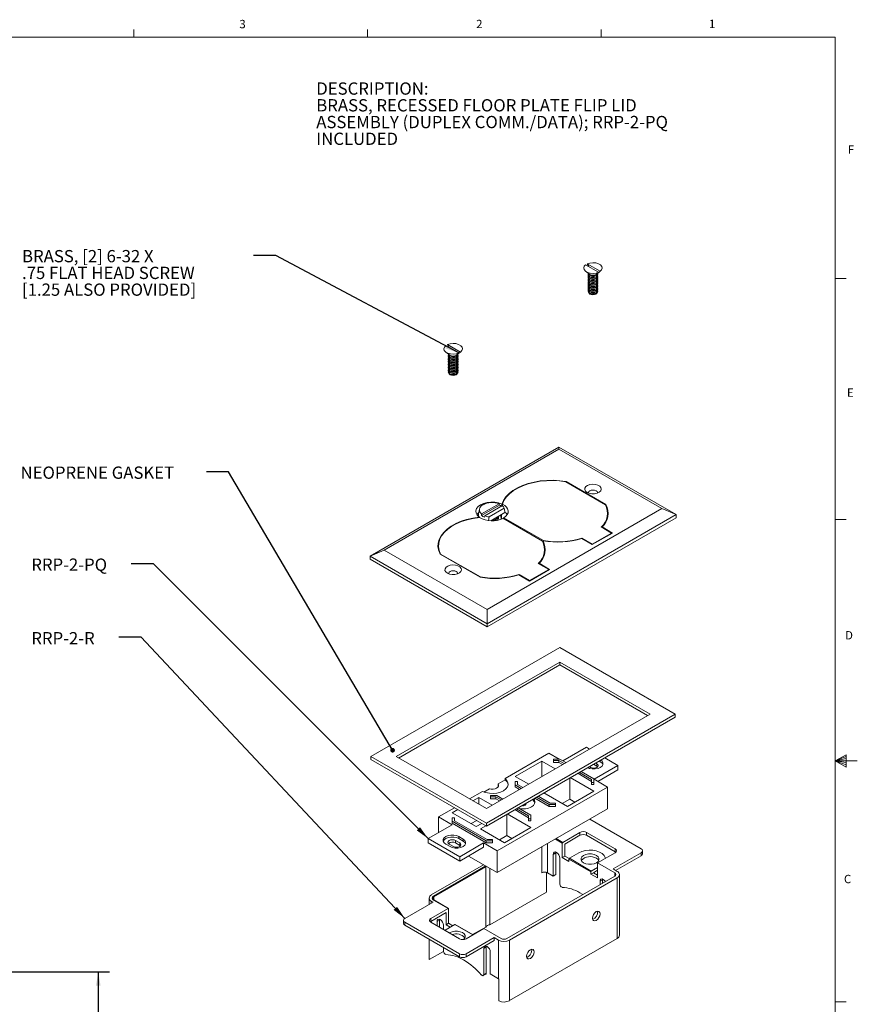
# Model space of a CAD drawing. Units: inches. Extents: x 0.3 to 21.8, y 0.2 to 16.9.
# Drawn here: x 12.4 to 21.8, y 5.8 to 16.9 of the extents above; entities that cross this region are included whole.
import ezdxf

# ---------------------------------------------------------------- set-up
doc = ezdxf.new("R2010")
doc.units = ezdxf.units.IN
doc.header["$MEASUREMENT"] = 0
doc.layers.add('BORTEXT', color=5, linetype='Continuous')
doc.layers.add('DIMENSIONS', color=5, linetype='Continuous')
doc.styles.add('SLDTEXTSTYLE0', font='TXT', dxfattribs={"width": 0.75})
doc.styles.add('SLDTEXTSTYLE2', font='TXT', dxfattribs={"width": 0.96})
doc.dimstyles.new('SLDDIMSTYLE2', dxfattribs={"dimtxt": 0.12, "dimasz": 0.156, "dimexe": 0, "dimexo": 0.0625, "dimgap": 0.03, "dimtad": 0, "dimtih": 1, "dimtoh": 1, "dimzin": 4, "dimdsep": 46, "dimtxsty": 'Standard', "dimsah": 1, "dimcen": 0.09, "dimadec": 0, "dimazin": 0, "dimtfac": 1, "dimtofl": 0, "dimtmove": 0, "dimatfit": 3, "dimfxl": 0, "dimtolj": 1, "dimtzin": 12, "dimarcsym": 0})
doc.dimstyles.new('SLDDIMSTYLE3', dxfattribs={"dimtxt": 0.052, "dimasz": 0.052, "dimexe": 0, "dimexo": 0.0625, "dimgap": 0.013, "dimtad": 0, "dimtih": 1, "dimtoh": 1, "dimdec": 0, "dimzin": 0, "dimdsep": 46, "dimtxsty": 'Standard', "dimblk1": 'DOT', "dimblk2": 'DOT', "dimsah": 1, "dimcen": 0.09, "dimadec": 0, "dimazin": 0, "dimtfac": 1, "dimtdec": 0, "dimtofl": 0, "dimtmove": 0, "dimatfit": 3, "dimldrblk": 'DOT', "dimfxl": 0, "dimtolj": 1, "dimtzin": 0, "dimarcsym": 0})
doc.dimstyles.new('SLDDIMSTYLE4', dxfattribs={"dimtxt": 0.156, "dimasz": 0.156, "dimexe": 0, "dimexo": 0.0625, "dimgap": 0.039, "dimtad": 0, "dimtih": 1, "dimtoh": 1, "dimdec": 0, "dimzin": 0, "dimdsep": 46, "dimtxsty": 'Standard', "dimsah": 1, "dimcen": 0.09, "dimadec": 0, "dimazin": 0, "dimtfac": 1, "dimtdec": 0, "dimtofl": 0, "dimtmove": 0, "dimatfit": 3, "dimfxl": 0, "dimtolj": 1, "dimtzin": 0, "dimarcsym": 0})

# ---------------------------------------------------------------- blocks, each defined once
blk = doc.blocks.new('SW_NOTE_2')
at = {"color": 0, "linetype": 'Continuous', "lineweight": 0, "char_height": 0.1378, "attachment_point": 1, "style": 'SLDTEXTSTYLE2'}
for s, insert in [('DESCRIPTION:', (0, 0.178)), ('BRASS, RECESSED FLOOR PLATE FLIP LID ', (0, -0.01)), ('ASSEMBLY (DUPLEX COMM./DATA); RRP-2-PQ ', (0, -0.198)), ('INCLUDED', (0, -0.386))]:
    blk.add_mtext(s, dxfattribs=dict(at, insert=insert))
blk = doc.blocks.new('*D9')
at = {"layer": 'DIMENSIONS'}
for p, q in [((12.243, 6.164), (13.374, 6.164)), ((13.249, 6.164), (13.249, 5.544)), ((13.249, 4.664), (13.249, 5.377)), ((11.577, 4.664), (13.374, 4.664))]:
    blk.add_line(p, q, dxfattribs=at)
for points in [[(13.249, 6.164), (13.223, 6.008), (13.275, 6.008)], [(13.249, 4.664), (13.275, 4.82), (13.223, 4.82)]]:
    blk.add_solid(points, dxfattribs=at)
at = {"layer": 'DIMENSIONS', "insert": (13.079, 5.532), "char_height": 0.12, "attachment_point": 1, "style": 'SLDTEXTSTYLE2'}
blk.add_mtext('1.50', dxfattribs=at)
blk = doc.blocks.new('_DOT')
at = {"color": 0, "linetype": 'ByBlock', "lineweight": -2}
blk.add_line((-0.5, 0), (-1, 0), dxfattribs=at)
at = {"color": 0, "linetype": 'ByBlock', "const_width": 0.5}
blk.add_lwpolyline([(-0.25, 0, 1), (0.25, 0, 1)], format="xyb", close=True, dxfattribs=at)
blk = doc.blocks.new('SW_NOTE_4')
at = {"layer": 'DIMENSIONS', "color": 0, "char_height": 0.1378, "attachment_point": 1, "style": 'SLDTEXTSTYLE2'}
for s, insert in [('BRASS, [2] 6-32 X ', (-2.601, 0.061)), ('.75 FLAT HEAD SCREW ', (-2.601, -0.127)), ('[1.25 ALSO PROVIDED]', (-2.601, -0.315))]:
    blk.add_mtext(s, dxfattribs=dict(at, insert=insert))

msp = doc.modelspace()

# ---------------------------------------------------------------- linework, layer by layer
at = {"color": 7, "linetype": 'Continuous', "lineweight": 0}
for p, q in [((13.648, 16.661), (13.648, 16.745)), ((16.273, 16.661), (16.273, 16.745)), ((18.898, 16.661), (18.898, 16.745)), ((0.523, 16.661), (21.523, 16.661)), ((21.523, 0.411), (21.523, 16.661)), ((21.523, 13.952), (21.648, 13.952)), ((21.523, 11.244), (21.648, 11.244)), ((21.523, 8.536), (21.647, 8.601)), ((21.647, 8.583), (21.523, 8.536)), ((21.647, 8.559), (21.523, 8.536)), ((21.647, 8.516), (21.523, 8.536)), ((21.647, 8.49), (21.523, 8.536)), ((21.647, 8.462), (21.523, 8.536)), ((21.523, 8.536), (21.773, 8.536)), ((21.647, 8.601), (21.647, 8.462)), ((21.523, 5.828), (21.648, 5.828))]:
    msp.add_line(p, q, dxfattribs=at)
at = {"color": 7, "linetype": 'Continuous', "lineweight": 15}
for p, q in [((15.691, 16.661), (21.523, 16.661)), ((21.523, 16.661), (21.523, 12.139)), ((18.722, 14.104), (18.868, 14.02)), ((18.757, 14.084), (18.74, 14.115)), ((18.886, 14.031), (18.74, 14.115)), ((18.722, 14.031), (18.768, 13.997)), ((18.75, 13.996), (18.75, 13.994)), ((18.75, 13.979), (18.75, 13.977)), ((18.75, 13.962), (18.75, 13.96)), ((18.75, 13.945), (18.75, 13.943)), ((18.835, 13.984), (18.84, 13.987)), ((18.835, 13.967), (18.84, 13.97)), ((18.835, 13.95), (18.84, 13.953)), ((18.835, 13.933), (18.84, 13.936)), ((18.841, 13.997), (18.863, 14.014)), ((18.859, 13.994), (18.859, 13.996)), ((18.859, 13.977), (18.859, 13.979)), ((18.859, 13.96), (18.859, 13.962)), ((18.859, 13.943), (18.859, 13.945)), ((18.886, 14.031), (18.866, 14.015)), ((18.75, 13.928), (18.75, 13.926)), ((18.75, 13.911), (18.75, 13.909)), ((18.75, 13.894), (18.75, 13.892)), ((18.75, 13.877), (18.75, 13.875)), ((18.75, 13.86), (18.75, 13.858)), ((18.75, 13.843), (18.75, 13.841)), ((18.75, 13.826), (18.75, 13.824)), ((18.835, 13.916), (18.84, 13.919)), ((18.835, 13.899), (18.84, 13.902)), ((18.835, 13.882), (18.84, 13.885)), ((18.835, 13.865), (18.84, 13.868)), ((18.835, 13.848), (18.84, 13.851)), ((18.835, 13.831), (18.84, 13.834)), ((18.859, 13.926), (18.859, 13.928)), ((18.859, 13.909), (18.859, 13.911)), ((18.859, 13.892), (18.859, 13.894)), ((18.859, 13.875), (18.859, 13.877)), ((18.859, 13.858), (18.859, 13.86)), ((18.859, 13.841), (18.859, 13.843)), ((18.859, 13.824), (18.859, 13.826)), ((18.75, 13.809), (18.75, 13.807)), ((18.835, 13.814), (18.84, 13.817)), ((18.835, 13.797), (18.84, 13.8)), ((18.835, 13.78), (18.84, 13.783)), ((18.859, 13.807), (18.859, 13.809)), ((17.152, 13.198), (17.298, 13.114)), ((17.187, 13.178), (17.171, 13.209)), ((17.317, 13.124), (17.171, 13.209)), ((17.152, 13.124), (17.198, 13.091)), ((17.18, 13.09), (17.18, 13.088)), ((17.18, 13.073), (17.18, 13.071)), ((17.18, 13.056), (17.18, 13.054)), ((17.265, 13.077), (17.27, 13.081)), ((17.265, 13.06), (17.27, 13.064)), ((17.265, 13.043), (17.27, 13.047)), ((17.271, 13.091), (17.294, 13.107)), ((17.289, 13.088), (17.289, 13.09)), ((17.289, 13.071), (17.289, 13.073)), ((17.289, 13.054), (17.289, 13.056)), ((17.317, 13.124), (17.296, 13.109)), ((17.18, 13.039), (17.18, 13.037)), ((17.18, 13.022), (17.18, 13.02)), ((17.18, 13.005), (17.18, 13.003)), ((17.18, 12.988), (17.18, 12.986)), ((17.18, 12.971), (17.18, 12.969)), ((17.18, 12.954), (17.18, 12.952)), ((17.18, 12.937), (17.18, 12.935)), ((17.265, 13.026), (17.27, 13.03)), ((17.265, 13.009), (17.27, 13.013)), ((17.265, 12.992), (17.27, 12.996)), ((17.265, 12.975), (17.27, 12.979)), ((17.265, 12.958), (17.27, 12.962)), ((17.265, 12.941), (17.27, 12.945)), ((17.289, 13.037), (17.289, 13.039)), ((17.289, 13.02), (17.289, 13.022)), ((17.289, 13.003), (17.289, 13.005)), ((17.289, 12.986), (17.289, 12.988)), ((17.289, 12.969), (17.289, 12.971)), ((17.289, 12.952), (17.289, 12.954)), ((17.289, 12.935), (17.289, 12.937)), ((17.18, 12.92), (17.18, 12.918)), ((17.18, 12.903), (17.18, 12.901)), ((17.265, 12.924), (17.27, 12.928)), ((17.265, 12.907), (17.27, 12.911)), ((17.265, 12.89), (17.27, 12.894)), ((17.265, 12.873), (17.27, 12.877)), ((17.289, 12.918), (17.289, 12.92)), ((17.289, 12.901), (17.289, 12.903)), ((16.301, 10.833), (18.422, 12.058)), ((18.422, 12.058), (18.422, 12.033)), ((18.422, 12.058), (19.738, 11.299)), ((18.422, 12.033), (16.461, 10.901)), ((19.577, 11.366), (18.422, 12.033)), ((18.944, 11.41), (18.499, 11.667)), ((18.95, 11.412), (18.503, 11.671)), ((18.503, 11.665), (18.503, 11.671)), ((17.753, 11.406), (17.552, 11.289)), ((17.554, 11.307), (17.751, 11.421)), ((17.787, 11.4), (17.589, 11.286)), ((17.753, 11.406), (17.751, 11.421)), ((17.781, 11.418), (17.781, 11.396)), ((17.787, 11.416), (17.787, 11.4)), ((18.95, 11.398), (18.95, 11.412)), ((17.529, 11.361), (17.52, 11.308)), ((17.554, 11.307), (17.552, 11.289)), ((17.587, 11.269), (17.589, 11.286)), ((17.616, 10.234), (19.577, 11.366)), ((19.738, 11.299), (17.616, 10.074)), ((17.809, 11.372), (17.638, 11.273)), ((17.657, 11.23), (17.816, 11.322)), ((17.742, 11.276), (17.742, 11.279)), ((17.778, 11.285), (17.778, 11.254)), ((18.968, 11.267), (18.968, 11.317)), ((19.577, 11.366), (19.738, 11.299)), ((19.738, 11.299), (19.738, 11.262)), ((17.525, 11.267), (17.525, 11.271)), ((17.616, 10.038), (19.738, 11.262)), ((17.633, 11.234), (17.638, 11.273)), ((17.71, 11.241), (17.717, 11.233)), ((17.712, 11.262), (17.721, 11.25)), ((17.721, 11.25), (17.721, 11.247)), ((17.742, 11.254), (17.742, 11.256)), ((17.742, 11.253), (17.742, 11.254)), ((17.778, 11.254), (17.778, 11.25)), ((18.237, 11.002), (17.794, 11.258)), ((17.804, 11.263), (18.247, 11.007)), ((17.804, 11.252), (17.804, 11.263)), ((18.797, 10.967), (19.014, 11.092)), ((18.797, 10.962), (19.024, 11.092)), ((19.014, 11.092), (18.897, 11.16)), ((19.024, 11.092), (18.906, 11.16)), ((18.906, 11.155), (18.906, 11.16)), ((19.014, 11.087), (19.014, 11.092)), ((17.07, 10.949), (17.07, 10.899)), ((18.243, 10.99), (18.243, 11.004)), ((18.247, 11.003), (18.247, 11.007)), ((18.679, 11.03), (18.797, 10.962)), ((18.681, 11.034), (18.797, 10.967)), ((18.681, 11.029), (18.681, 11.034)), ((18.797, 10.962), (18.797, 10.967)), ((16.301, 10.833), (16.461, 10.901)), ((16.461, 10.901), (17.616, 10.234)), ((17.088, 10.854), (17.536, 10.596)), ((17.094, 10.856), (17.54, 10.599)), ((17.094, 10.851), (17.094, 10.856)), ((18.261, 10.859), (18.261, 10.909)), ((17.616, 10.074), (16.301, 10.833)), ((16.301, 10.833), (16.301, 10.797)), ((16.301, 10.797), (17.616, 10.038)), ((18.307, 10.684), (18.19, 10.751)), ((18.317, 10.684), (18.199, 10.752)), ((18.199, 10.747), (18.199, 10.752)), ((17.972, 10.621), (18.09, 10.553)), ((17.974, 10.626), (18.09, 10.559)), ((17.974, 10.621), (17.974, 10.626)), ((18.09, 10.559), (18.307, 10.684)), ((18.09, 10.553), (18.317, 10.684)), ((18.307, 10.679), (18.307, 10.684)), ((17.54, 10.595), (17.54, 10.599)), ((18.09, 10.553), (18.09, 10.559)), ((17.616, 10.234), (17.616, 10.074)), ((17.616, 10.074), (17.616, 10.038)), ((18.432, 9.807), (16.31, 8.583)), ((19.728, 9.059), (18.432, 9.807)), ((18.432, 9.644), (16.593, 8.583)), ((19.445, 9.059), (18.432, 9.644)), ((18.432, 9.611), (18.432, 9.644)), ((18.432, 9.611), (16.622, 8.566)), ((19.417, 9.043), (18.432, 9.611)), ((17.607, 7.834), (19.728, 9.059)), ((17.607, 7.998), (19.445, 9.059)), ((17.607, 7.802), (19.728, 9.026)), ((19.728, 9.026), (19.728, 9.059)), ((18.731, 8.687), (18.466, 8.534)), ((18.766, 8.667), (18.731, 8.687)), ((16.31, 8.55), (16.31, 8.583)), ((16.31, 8.583), (17.607, 7.834)), ((16.31, 8.55), (17.607, 7.802)), ((16.593, 8.583), (17.607, 7.998)), ((18.309, 8.621), (17.817, 8.336)), ((18.229, 8.531), (17.932, 8.359)), ((18.38, 8.444), (18.229, 8.531)), ((18.229, 8.357), (18.229, 8.531)), ((18.426, 8.553), (18.309, 8.621)), ((18.363, 8.553), (18.363, 8.538)), ((18.432, 8.553), (18.363, 8.553)), ((18.363, 8.538), (18.421, 8.538)), ((18.363, 8.538), (18.363, 8.516)), ((18.363, 8.516), (18.421, 8.516)), ((18.421, 8.538), (18.482, 8.503)), ((18.421, 8.538), (18.421, 8.516)), ((18.421, 8.516), (18.463, 8.492)), ((18.501, 8.514), (18.432, 8.553)), ((18.887, 8.524), (18.872, 8.532)), ((18.887, 8.524), (18.887, 8.54)), ((19.085, 8.483), (18.936, 8.569)), ((18.652, 8.405), (18.788, 8.326)), ((18.815, 8.332), (18.671, 8.416)), ((18.764, 8.47), (18.778, 8.461)), ((18.849, 8.475), (18.811, 8.497)), ((18.816, 8.328), (19.085, 8.483)), ((18.849, 8.502), (18.835, 8.51)), ((18.849, 8.475), (18.849, 8.502)), ((18.858, 8.468), (18.849, 8.475)), ((18.858, 8.304), (19.085, 8.434)), ((19.085, 8.434), (19.085, 8.483)), ((17.817, 8.321), (17.738, 8.275)), ((17.817, 8.336), (17.817, 8.321)), ((17.931, 8.264), (17.931, 8.304)), ((17.931, 8.304), (17.957, 8.304)), ((17.932, 8.359), (18.083, 8.272)), ((17.957, 8.304), (17.957, 8.27)), ((18.545, 8.103), (18.545, 8.343)), ((18.814, 8.193), (18.55, 8.346)), ((18.633, 8.394), (18.788, 8.304)), ((18.788, 8.326), (18.788, 8.292)), ((18.788, 8.292), (18.815, 8.292)), ((18.788, 8.292), (18.788, 8.27)), ((18.815, 8.292), (18.815, 8.332)), ((18.815, 8.292), (18.815, 8.27)), ((18.969, 8.24), (18.816, 8.328)), ((17.562, 8.189), (17.418, 8.106)), ((17.641, 8.219), (17.578, 8.183)), ((17.729, 7.524), (18.969, 8.24)), ((17.738, 8.275), (17.738, 8.241)), ((17.999, 8.224), (17.931, 8.264)), ((17.931, 8.264), (17.931, 8.242)), ((17.981, 8.213), (17.931, 8.242)), ((17.957, 8.27), (18.018, 8.235)), ((18.517, 8.022), (18.814, 8.193)), ((18.788, 8.27), (18.815, 8.27)), ((18.969, 7.995), (18.969, 8.24)), ((17.522, 8.123), (17.456, 8.085)), ((17.673, 8.036), (17.522, 8.123)), ((17.522, 8.046), (17.522, 8.123)), ((17.655, 8.145), (17.655, 8.13)), ((17.725, 8.145), (17.655, 8.145)), ((17.655, 8.13), (17.714, 8.13)), ((17.655, 8.13), (17.655, 8.108)), ((17.655, 8.108), (17.714, 8.108)), ((17.714, 8.13), (17.775, 8.095)), ((17.714, 8.13), (17.714, 8.108)), ((17.714, 8.108), (17.756, 8.084)), ((17.794, 8.105), (17.725, 8.145)), ((18.313, 8.021), (18.15, 8.115)), ((18.313, 8.043), (18.169, 8.126)), ((18.188, 8.137), (18.324, 8.058)), ((18.253, 8.174), (18.517, 8.022)), ((18.545, 8.103), (18.46, 8.054)), ((18.601, 8.071), (18.545, 8.103)), ((17.249, 8.008), (17.069, 7.905)), ((17.286, 7.987), (17.225, 7.951)), ((17.729, 7.279), (18.969, 7.995)), ((17.926, 7.986), (18.081, 7.896)), ((17.945, 7.997), (18.081, 7.918)), ((18.108, 7.924), (17.964, 8.008)), ((18.383, 8.043), (18.313, 8.043)), ((18.313, 8.043), (18.313, 8.021)), ((18.383, 8.021), (18.313, 8.021)), ((18.324, 8.058), (18.383, 8.058)), ((18.383, 8.058), (18.383, 8.043)), ((18.383, 8.043), (18.383, 8.021)), ((17.069, 7.905), (17.223, 7.816)), ((17.069, 7.728), (17.069, 7.905)), ((17.224, 7.856), (17.224, 7.896)), ((17.224, 7.896), (17.25, 7.896)), ((17.606, 7.635), (17.224, 7.856)), ((17.224, 7.856), (17.224, 7.834)), ((17.225, 7.951), (17.494, 7.796)), ((17.25, 7.896), (17.25, 7.862)), ((17.25, 7.862), (17.617, 7.65)), ((17.499, 7.864), (17.437, 7.829)), ((17.838, 7.695), (17.838, 7.935)), ((18.107, 7.785), (17.842, 7.938)), ((18.081, 7.918), (18.081, 7.884)), ((18.081, 7.884), (18.108, 7.884)), ((18.081, 7.884), (18.081, 7.862)), ((18.081, 7.862), (18.108, 7.862)), ((18.108, 7.884), (18.108, 7.924)), ((18.108, 7.884), (18.108, 7.862)), ((18.769, 7.879), (19.346, 7.545)), ((17.223, 7.816), (16.954, 7.661)), ((17.606, 7.613), (17.224, 7.834)), ((17.494, 7.796), (17.555, 7.831)), ((17.602, 7.804), (17.541, 7.769)), ((17.541, 7.769), (17.81, 7.614)), ((17.607, 7.802), (17.607, 7.834)), ((17.81, 7.614), (18.107, 7.785)), ((16.954, 7.661), (17.308, 7.457)), ((16.954, 7.612), (16.954, 7.661)), ((17.26, 7.639), (17.308, 7.612)), ((17.26, 7.612), (17.26, 7.639)), ((17.298, 7.683), (17.345, 7.656)), ((17.298, 7.661), (17.298, 7.683)), ((17.298, 7.661), (17.345, 7.634)), ((17.345, 7.634), (17.345, 7.656)), ((17.606, 7.635), (17.606, 7.613)), ((17.676, 7.635), (17.606, 7.635)), ((17.617, 7.65), (17.676, 7.65)), ((17.676, 7.65), (17.676, 7.635)), ((17.676, 7.635), (17.676, 7.613)), ((17.838, 7.695), (17.753, 7.646)), ((17.894, 7.663), (17.838, 7.695)), ((18.382, 7.656), (18.46, 7.611)), ((18.465, 7.619), (18.392, 7.661)), ((18.465, 7.619), (18.658, 7.73)), ((18.488, 7.6), (18.658, 7.698)), ((18.658, 7.698), (18.658, 7.73)), ((18.733, 7.73), (19.054, 7.545)), ((18.733, 7.698), (18.733, 7.73)), ((18.733, 7.698), (19.054, 7.513)), ((16.954, 7.612), (17.308, 7.408)), ((17.199, 7.571), (17.152, 7.599)), ((17.237, 7.571), (17.19, 7.599)), ((17.308, 7.585), (17.26, 7.612)), ((17.308, 7.457), (17.576, 7.612)), ((17.308, 7.585), (17.308, 7.612)), ((17.316, 7.578), (17.308, 7.585)), ((17.308, 7.408), (17.576, 7.563)), ((17.576, 7.612), (17.729, 7.524)), ((17.576, 7.563), (17.576, 7.612)), ((17.676, 7.613), (17.606, 7.613)), ((17.729, 7.279), (17.729, 7.524)), ((18.229, 7.277), (18.229, 7.567)), ((18.295, 7.277), (18.295, 7.605)), ((18.46, 7.447), (18.46, 7.611)), ((18.488, 7.464), (18.488, 7.6)), ((19.054, 7.513), (19.054, 7.545)), ((19.362, 7.491), (19.362, 7.524)), ((17.308, 7.408), (17.308, 7.457)), ((17.406, 7.465), (17.729, 7.279)), ((18.387, 7.501), (18.359, 7.484)), ((18.359, 7.484), (18.359, 7.24)), ((18.387, 7.501), (18.388, 7.509)), ((18.387, 7.257), (18.387, 7.501)), ((18.433, 7.149), (18.433, 7.442)), ((18.46, 7.447), (18.488, 7.464)), ((18.535, 7.404), (18.46, 7.447)), ((18.488, 7.464), (18.536, 7.436)), ((18.535, 7.431), (18.781, 7.289)), ((18.535, 7.431), (18.535, 7.404)), ((18.54, 7.44), (18.647, 7.502)), ((18.786, 7.297), (18.54, 7.44)), ((18.856, 7.388), (19.054, 7.502)), ((19.03, 7.32), (19.346, 7.502)), ((19.059, 7.303), (19.346, 7.469)), ((19.346, 7.469), (19.346, 7.502)), ((17.576, 7.367), (16.989, 7.028)), ((17.013, 7.015), (17.6, 7.354)), ((17.601, 7.343), (17.018, 7.007)), ((17.601, 7.343), (17.601, 6.668)), ((17.646, 6.694), (17.646, 7.327)), ((18.856, 7.338), (18.786, 7.297)), ((18.856, 7.305), (18.81, 7.278)), ((19.049, 7.276), (18.856, 7.388)), ((18.856, 7.219), (18.856, 7.388)), ((19.03, 7.32), (19.078, 7.292)), ((19.049, 7.238), (17.838, 6.539)), ((17.866, 6.522), (19.078, 7.222)), ((18.281, 7.061), (18.281, 7.283)), ((18.359, 7.24), (18.295, 7.277)), ((18.387, 7.257), (18.359, 7.24)), ((18.781, 7.289), (18.781, 7.262)), ((18.81, 7.278), (18.781, 7.262)), ((18.856, 7.219), (18.781, 7.262)), ((18.81, 7.278), (18.856, 7.252)), ((18.912, 7.198), (18.884, 7.182)), ((18.912, 7.198), (18.913, 7.206)), ((18.912, 7.159), (18.912, 7.198)), ((19.049, 7.238), (19.049, 7.276)), ((19.078, 6.541), (19.078, 7.222)), ((19.103, 6.577), (19.103, 7.257)), ((18.884, 7.182), (18.884, 7.142)), ((16.964, 6.993), (16.964, 6.921)), ((17.178, 6.876), (17.013, 6.971)), ((17.181, 6.876), (17.016, 6.972)), ((17.018, 6.971), (17.018, 7.007)), ((17.646, 6.694), (18.281, 7.061)), ((17.008, 6.947), (16.692, 6.764)), ((17.178, 6.876), (16.985, 6.764)), ((16.989, 6.958), (17.008, 6.947)), ((16.989, 6.936), (16.989, 6.958)), ((17.183, 6.71), (17.183, 6.873)), ((17.154, 6.83), (16.985, 6.732)), ((16.985, 6.732), (16.985, 6.764)), ((17.053, 6.731), (17.082, 6.747)), ((17.082, 6.755), (17.082, 6.747)), ((17.082, 6.747), (17.082, 6.665)), ((17.154, 6.694), (17.154, 6.83)), ((16.677, 6.743), (16.677, 6.71)), ((16.692, 6.721), (17.305, 6.367)), ((16.692, 6.688), (16.692, 6.721)), ((16.692, 6.688), (17.305, 6.334)), ((16.985, 6.721), (17.305, 6.536)), ((16.989, 6.718), (16.989, 6.734)), ((17.053, 6.681), (17.053, 6.731)), ((17.127, 6.688), (17.127, 6.639)), ((17.145, 6.634), (17.14, 6.631)), ((17.253, 6.697), (17.145, 6.634)), ((17.183, 6.71), (17.154, 6.694)), ((17.154, 6.694), (17.201, 6.667)), ((17.229, 6.683), (17.183, 6.71)), ((17.456, 6.579), (17.253, 6.697)), ((17.458, 6.58), (17.256, 6.697)), ((17.579, 6.65), (17.381, 6.536)), ((17.453, 6.583), (17.601, 6.668)), ((17.772, 6.539), (17.579, 6.65)), ((16.964, 6.531), (16.964, 6.313)), ((16.966, 6.302), (16.966, 6.53)), ((17.696, 6.549), (17.381, 6.367)), ((17.696, 6.549), (17.744, 6.522)), ((17.696, 6.517), (17.696, 6.549)), ((17.866, 5.842), (19.078, 6.541)), ((17.127, 6.437), (17.127, 6.395)), ((17.696, 6.517), (17.381, 6.334)), ((17.578, 6.428), (17.606, 6.444)), ((17.578, 6.135), (17.578, 6.428)), ((17.607, 6.453), (17.606, 6.444)), ((17.606, 6.444), (17.606, 6.151)), ((17.744, 6.088), (17.744, 6.522)), ((17.866, 5.842), (17.866, 6.522)), ((18.116, 6.405), (18.114, 6.418)), ((16.966, 6.302), (17.127, 6.395)), ((17.305, 6.334), (17.305, 6.367)), ((17.381, 6.334), (17.381, 6.367)), ((17.651, 6.385), (17.651, 6.141)), ((17.572, 6.122), (17.601, 6.139)), ((17.578, 6.135), (17.606, 6.151)), ((17.651, 6.141), (17.744, 6.088)), ((17.748, 6.085), (17.748, 5.839))]:
    msp.add_line(p, q, dxfattribs=at)
at = {"color": 7, "linetype": 'Continuous', "lineweight": 15, "flags": 128}
for points in [[(18.868, 14.02), (18.839, 14.011), (18.806, 14.007), (18.773, 14.01), (18.743, 14.019), (18.72, 14.032), (18.705, 14.05), (18.7, 14.069), (18.706, 14.087), (18.722, 14.104)], [(18.74, 14.115), (18.77, 14.124), (18.802, 14.128), (18.835, 14.125), (18.865, 14.116), (18.889, 14.103), (18.903, 14.085), (18.908, 14.066), (18.902, 14.048), (18.886, 14.031)], [(18.75, 14.011), (18.754, 13.999), (18.766, 13.989), (18.783, 13.982), (18.804, 13.979), (18.825, 13.982), (18.843, 13.989)], [(18.859, 14.01), (18.855, 14.001), (18.843, 13.991), (18.825, 13.984), (18.804, 13.982), (18.783, 13.984), (18.766, 13.991), (18.754, 14.001), (18.75, 14.01)], [(18.751, 14.004), (18.75, 13.996), (18.754, 13.984), (18.766, 13.974), (18.783, 13.967), (18.804, 13.965), (18.825, 13.967), (18.843, 13.974)], [(18.75, 13.994), (18.754, 13.982), (18.766, 13.972), (18.783, 13.965), (18.804, 13.962), (18.825, 13.965), (18.843, 13.972)], [(18.751, 13.986), (18.75, 13.979), (18.754, 13.967), (18.766, 13.957), (18.783, 13.95), (18.804, 13.947), (18.825, 13.95), (18.843, 13.957)], [(18.75, 13.977), (18.754, 13.965), (18.766, 13.955), (18.783, 13.948), (18.804, 13.945), (18.825, 13.948), (18.843, 13.955)], [(18.751, 13.969), (18.75, 13.962), (18.754, 13.95), (18.766, 13.94), (18.783, 13.933), (18.804, 13.93), (18.825, 13.933), (18.843, 13.94)], [(18.75, 13.96), (18.754, 13.948), (18.766, 13.938), (18.783, 13.931), (18.804, 13.928), (18.825, 13.931), (18.843, 13.938)], [(18.751, 13.952), (18.75, 13.945), (18.754, 13.933), (18.766, 13.923), (18.783, 13.916), (18.804, 13.913), (18.825, 13.916), (18.843, 13.923)], [(18.75, 13.943), (18.754, 13.931), (18.766, 13.921), (18.783, 13.914), (18.804, 13.911), (18.825, 13.914), (18.843, 13.921)], [(18.751, 13.935), (18.75, 13.928), (18.754, 13.916), (18.766, 13.906), (18.783, 13.899), (18.804, 13.896), (18.825, 13.899), (18.843, 13.906)], [(18.843, 13.989), (18.855, 13.999), (18.859, 14.011)], [(18.843, 13.974), (18.855, 13.984), (18.859, 13.996), (18.857, 14.004)], [(18.843, 13.972), (18.855, 13.982), (18.859, 13.994)], [(18.843, 13.957), (18.855, 13.967), (18.859, 13.979), (18.857, 13.986)], [(18.843, 13.955), (18.855, 13.965), (18.859, 13.977)], [(18.843, 13.94), (18.855, 13.95), (18.859, 13.962), (18.857, 13.969)], [(18.843, 13.938), (18.855, 13.948), (18.859, 13.96)], [(18.843, 13.923), (18.855, 13.933), (18.859, 13.945), (18.857, 13.952)], [(18.843, 13.921), (18.855, 13.931), (18.859, 13.943)], [(18.843, 13.906), (18.855, 13.916), (18.859, 13.928), (18.857, 13.935)], [(18.847, 14.005), (18.848, 14.005), (18.868, 14.02)], [(18.75, 13.926), (18.754, 13.914), (18.766, 13.904), (18.783, 13.897), (18.804, 13.894), (18.825, 13.897), (18.843, 13.904)], [(18.751, 13.918), (18.75, 13.911), (18.754, 13.899), (18.766, 13.889), (18.783, 13.882), (18.804, 13.879), (18.825, 13.882), (18.843, 13.889)], [(18.75, 13.909), (18.754, 13.897), (18.766, 13.887), (18.783, 13.88), (18.804, 13.877), (18.825, 13.88), (18.843, 13.887)], [(18.751, 13.901), (18.75, 13.894), (18.754, 13.882), (18.766, 13.872), (18.783, 13.865), (18.804, 13.862), (18.825, 13.865), (18.843, 13.872)], [(18.75, 13.892), (18.754, 13.88), (18.766, 13.87), (18.783, 13.863), (18.804, 13.86), (18.825, 13.863), (18.843, 13.87)], [(18.751, 13.884), (18.75, 13.877), (18.754, 13.865), (18.766, 13.855), (18.783, 13.848), (18.804, 13.845), (18.825, 13.848), (18.843, 13.855)], [(18.75, 13.875), (18.754, 13.863), (18.766, 13.853), (18.783, 13.846), (18.804, 13.843), (18.825, 13.846), (18.843, 13.853)], [(18.751, 13.867), (18.75, 13.86), (18.754, 13.848), (18.766, 13.838), (18.783, 13.831), (18.804, 13.828), (18.825, 13.831), (18.843, 13.838)], [(18.75, 13.858), (18.754, 13.846), (18.766, 13.836), (18.783, 13.829), (18.804, 13.826), (18.825, 13.829), (18.843, 13.836)], [(18.751, 13.85), (18.75, 13.843), (18.754, 13.831), (18.766, 13.821), (18.783, 13.814), (18.804, 13.811), (18.825, 13.814), (18.843, 13.821)], [(18.75, 13.841), (18.754, 13.829), (18.766, 13.819), (18.783, 13.812), (18.804, 13.809), (18.825, 13.812), (18.843, 13.819)], [(18.751, 13.833), (18.75, 13.826), (18.754, 13.814), (18.766, 13.804), (18.783, 13.797), (18.804, 13.794), (18.825, 13.797), (18.843, 13.804)], [(18.75, 13.824), (18.754, 13.812), (18.766, 13.802), (18.783, 13.795), (18.804, 13.792), (18.825, 13.795), (18.843, 13.802)], [(18.843, 13.904), (18.855, 13.914), (18.859, 13.926)], [(18.843, 13.889), (18.855, 13.899), (18.859, 13.911), (18.857, 13.918)], [(18.843, 13.887), (18.855, 13.897), (18.859, 13.909)], [(18.843, 13.872), (18.855, 13.882), (18.859, 13.894), (18.857, 13.901)], [(18.843, 13.87), (18.855, 13.88), (18.859, 13.892)], [(18.843, 13.855), (18.855, 13.865), (18.859, 13.877), (18.857, 13.884)], [(18.843, 13.853), (18.855, 13.863), (18.859, 13.875)], [(18.843, 13.838), (18.855, 13.848), (18.859, 13.86), (18.857, 13.867)], [(18.843, 13.836), (18.855, 13.846), (18.859, 13.858)], [(18.843, 13.821), (18.855, 13.831), (18.859, 13.843), (18.857, 13.85)], [(18.843, 13.819), (18.855, 13.829), (18.859, 13.841)], [(18.843, 13.804), (18.855, 13.814), (18.859, 13.826), (18.857, 13.833)], [(18.843, 13.802), (18.855, 13.812), (18.859, 13.824)], [(18.751, 13.816), (18.75, 13.809), (18.754, 13.797), (18.766, 13.787), (18.783, 13.78), (18.804, 13.777), (18.825, 13.78), (18.843, 13.787)], [(18.75, 13.807), (18.754, 13.795), (18.766, 13.784), (18.783, 13.778), (18.804, 13.775), (18.825, 13.778), (18.843, 13.784)], [(18.851, 13.79), (18.848, 13.785), (18.838, 13.776), (18.822, 13.77), (18.804, 13.768), (18.786, 13.77), (18.771, 13.776), (18.76, 13.785), (18.758, 13.79)], [(18.843, 13.787), (18.855, 13.797), (18.859, 13.809), (18.857, 13.816)], [(18.843, 13.784), (18.855, 13.795), (18.859, 13.807)], [(17.298, 13.114), (17.269, 13.105), (17.236, 13.101), (17.203, 13.104), (17.174, 13.113), (17.15, 13.126), (17.135, 13.143), (17.13, 13.162), (17.136, 13.181), (17.152, 13.198)], [(17.171, 13.209), (17.2, 13.218), (17.233, 13.221), (17.266, 13.219), (17.295, 13.21), (17.319, 13.196), (17.334, 13.179), (17.338, 13.16), (17.333, 13.141), (17.317, 13.124)], [(17.18, 13.105), (17.184, 13.093), (17.196, 13.082), (17.214, 13.076), (17.234, 13.073), (17.255, 13.076), (17.273, 13.082)], [(17.289, 13.104), (17.285, 13.095), (17.273, 13.085), (17.255, 13.078), (17.234, 13.075), (17.214, 13.078), (17.196, 13.085), (17.184, 13.095), (17.18, 13.104)], [(17.181, 13.097), (17.18, 13.09), (17.184, 13.078), (17.196, 13.068), (17.214, 13.061), (17.234, 13.058), (17.255, 13.061), (17.273, 13.068)], [(17.18, 13.088), (17.184, 13.076), (17.196, 13.065), (17.214, 13.059), (17.234, 13.056), (17.255, 13.059), (17.273, 13.065)], [(17.181, 13.08), (17.18, 13.073), (17.184, 13.061), (17.196, 13.051), (17.214, 13.044), (17.234, 13.041), (17.255, 13.044), (17.273, 13.051)], [(17.18, 13.071), (17.184, 13.059), (17.196, 13.048), (17.214, 13.042), (17.234, 13.039), (17.255, 13.042), (17.273, 13.048)], [(17.181, 13.063), (17.18, 13.056), (17.184, 13.044), (17.196, 13.034), (17.214, 13.027), (17.234, 13.024), (17.255, 13.027), (17.273, 13.034)], [(17.18, 13.054), (17.184, 13.042), (17.196, 13.031), (17.214, 13.025), (17.234, 13.022), (17.255, 13.025), (17.273, 13.031)], [(17.181, 13.046), (17.18, 13.039), (17.184, 13.027), (17.196, 13.017), (17.214, 13.01), (17.234, 13.007), (17.255, 13.01), (17.273, 13.017)], [(17.273, 13.082), (17.285, 13.093), (17.289, 13.105)], [(17.273, 13.068), (17.285, 13.078), (17.289, 13.09), (17.288, 13.097)], [(17.273, 13.065), (17.285, 13.076), (17.289, 13.088)], [(17.273, 13.051), (17.285, 13.061), (17.289, 13.073), (17.288, 13.08)], [(17.273, 13.048), (17.285, 13.059), (17.289, 13.071)], [(17.273, 13.034), (17.285, 13.044), (17.289, 13.056), (17.288, 13.063)], [(17.273, 13.031), (17.285, 13.042), (17.289, 13.054)], [(17.273, 13.017), (17.285, 13.027), (17.289, 13.039), (17.288, 13.046)], [(17.277, 13.099), (17.278, 13.099), (17.298, 13.114)], [(17.18, 13.037), (17.184, 13.025), (17.196, 13.014), (17.214, 13.008), (17.234, 13.005), (17.255, 13.008), (17.273, 13.014)], [(17.181, 13.029), (17.18, 13.022), (17.184, 13.01), (17.196, 12.999), (17.214, 12.993), (17.234, 12.99), (17.255, 12.993), (17.273, 12.999)], [(17.18, 13.02), (17.184, 13.008), (17.196, 12.997), (17.214, 12.991), (17.234, 12.988), (17.255, 12.991), (17.273, 12.997)], [(17.181, 13.012), (17.18, 13.005), (17.184, 12.993), (17.196, 12.982), (17.214, 12.976), (17.234, 12.973), (17.255, 12.976), (17.273, 12.982)], [(17.18, 13.003), (17.184, 12.991), (17.196, 12.98), (17.214, 12.974), (17.234, 12.971), (17.255, 12.974), (17.273, 12.98)], [(17.181, 12.995), (17.18, 12.988), (17.184, 12.976), (17.196, 12.965), (17.214, 12.959), (17.234, 12.956), (17.255, 12.959), (17.273, 12.965)], [(17.18, 12.986), (17.184, 12.974), (17.196, 12.963), (17.214, 12.956), (17.234, 12.954), (17.255, 12.956), (17.273, 12.963)], [(17.181, 12.978), (17.18, 12.971), (17.184, 12.959), (17.196, 12.948), (17.214, 12.942), (17.234, 12.939), (17.255, 12.942), (17.273, 12.948)], [(17.18, 12.969), (17.184, 12.957), (17.196, 12.946), (17.214, 12.939), (17.234, 12.937), (17.255, 12.939), (17.273, 12.946)], [(17.181, 12.961), (17.18, 12.954), (17.184, 12.942), (17.196, 12.931), (17.214, 12.925), (17.234, 12.922), (17.255, 12.925), (17.273, 12.931)], [(17.18, 12.952), (17.184, 12.94), (17.196, 12.929), (17.214, 12.922), (17.234, 12.92), (17.255, 12.922), (17.273, 12.929)], [(17.181, 12.944), (17.18, 12.937), (17.184, 12.925), (17.196, 12.914), (17.214, 12.908), (17.234, 12.905), (17.255, 12.908), (17.273, 12.914)], [(17.273, 13.014), (17.285, 13.025), (17.289, 13.037)], [(17.273, 12.999), (17.285, 13.01), (17.289, 13.022), (17.288, 13.029)], [(17.273, 12.997), (17.285, 13.008), (17.289, 13.02)], [(17.273, 12.982), (17.285, 12.993), (17.289, 13.005), (17.288, 13.012)], [(17.273, 12.98), (17.285, 12.991), (17.289, 13.003)], [(17.273, 12.965), (17.285, 12.976), (17.289, 12.988), (17.288, 12.995)], [(17.273, 12.963), (17.285, 12.974), (17.289, 12.986)], [(17.273, 12.948), (17.285, 12.959), (17.289, 12.971), (17.288, 12.978)], [(17.273, 12.946), (17.285, 12.957), (17.289, 12.969)], [(17.273, 12.931), (17.285, 12.942), (17.289, 12.954), (17.288, 12.961)], [(17.273, 12.929), (17.285, 12.94), (17.289, 12.952)], [(17.273, 12.914), (17.285, 12.925), (17.289, 12.937), (17.288, 12.944)], [(17.18, 12.935), (17.184, 12.923), (17.196, 12.912), (17.214, 12.905), (17.234, 12.903), (17.255, 12.905), (17.273, 12.912)], [(17.181, 12.927), (17.18, 12.92), (17.184, 12.908), (17.196, 12.897), (17.214, 12.891), (17.234, 12.888), (17.255, 12.891), (17.273, 12.897)], [(17.18, 12.918), (17.184, 12.906), (17.196, 12.895), (17.214, 12.888), (17.234, 12.886), (17.255, 12.888), (17.273, 12.895)], [(17.181, 12.91), (17.18, 12.903), (17.184, 12.891), (17.196, 12.88), (17.214, 12.874), (17.234, 12.871), (17.255, 12.874), (17.273, 12.88)], [(17.18, 12.901), (17.184, 12.889), (17.196, 12.878), (17.214, 12.871), (17.234, 12.869), (17.255, 12.871), (17.273, 12.878)], [(17.281, 12.884), (17.278, 12.879), (17.268, 12.87), (17.253, 12.864), (17.234, 12.862), (17.216, 12.864), (17.201, 12.87), (17.191, 12.879), (17.188, 12.884)], [(17.273, 12.912), (17.285, 12.923), (17.289, 12.935)], [(17.273, 12.897), (17.285, 12.908), (17.289, 12.92), (17.288, 12.927)], [(17.273, 12.895), (17.285, 12.906), (17.289, 12.918)], [(17.273, 12.88), (17.285, 12.891), (17.289, 12.903), (17.288, 12.91)], [(17.273, 12.878), (17.285, 12.889), (17.289, 12.901)], [(18.503, 11.671), (18.431, 11.68), (18.359, 11.685), (18.285, 11.683), (18.213, 11.677), (18.143, 11.665), (18.076, 11.648), (18.013, 11.626), (17.956, 11.6), (17.905, 11.569), (17.862, 11.535), (17.826, 11.499), (17.799, 11.459), (17.781, 11.418)], [(18.499, 11.667), (18.428, 11.677), (18.356, 11.681), (18.284, 11.679), (18.212, 11.673), (18.143, 11.661), (18.077, 11.644), (18.015, 11.622), (17.959, 11.596), (17.909, 11.566), (17.866, 11.532), (17.831, 11.495), (17.804, 11.456), (17.787, 11.416)], [(18.738, 11.548), (18.763, 11.538), (18.793, 11.533), (18.823, 11.534), (18.852, 11.54), (18.875, 11.552), (18.891, 11.567), (18.897, 11.584), (18.893, 11.602), (18.88, 11.617), (18.858, 11.63), (18.831, 11.638), (18.8, 11.64), (18.77, 11.636), (18.744, 11.627), (18.724, 11.614), (18.713, 11.597), (18.712, 11.58), (18.721, 11.563), (18.738, 11.548)], [(18.853, 11.541), (18.854, 11.546), (18.85, 11.557), (18.839, 11.566), (18.823, 11.572), (18.804, 11.575), (18.785, 11.572), (18.769, 11.566), (18.758, 11.557), (18.754, 11.546), (18.755, 11.541)], [(17.781, 11.418), (17.743, 11.431), (17.701, 11.438), (17.658, 11.44), (17.615, 11.435), (17.576, 11.425), (17.541, 11.409), (17.515, 11.389), (17.497, 11.366), (17.488, 11.342), (17.491, 11.317), (17.503, 11.293), (17.525, 11.271)], [(17.554, 11.307), (17.541, 11.319), (17.533, 11.332), (17.529, 11.346), (17.529, 11.361), (17.533, 11.375), (17.542, 11.388), (17.554, 11.4), (17.57, 11.411)], [(17.804, 11.263), (17.826, 11.28), (17.842, 11.299), (17.851, 11.32), (17.852, 11.342), (17.846, 11.363), (17.833, 11.383), (17.813, 11.4), (17.787, 11.416)], [(17.522, 11.323), (17.515, 11.316), (17.499, 11.298)], [(17.721, 11.25), (17.737, 11.263), (17.742, 11.279)], [(17.776, 11.299), (17.774, 11.29), (17.771, 11.27)], [(17.809, 11.372), (17.814, 11.334), (17.816, 11.322)], [(17.841, 11.298), (17.833, 11.31), (17.816, 11.325)], [(17.525, 11.271), (17.454, 11.26), (17.386, 11.245), (17.323, 11.224), (17.264, 11.199), (17.211, 11.17), (17.166, 11.137), (17.128, 11.1), (17.098, 11.062), (17.078, 11.021), (17.066, 10.98), (17.064, 10.937), (17.072, 10.895), (17.088, 10.854)], [(17.53, 11.268), (17.46, 11.257), (17.392, 11.242), (17.329, 11.222), (17.27, 11.197), (17.218, 11.168), (17.173, 11.136), (17.135, 11.1), (17.105, 11.062), (17.085, 11.022), (17.073, 10.98), (17.071, 10.939), (17.078, 10.897), (17.094, 10.856)], [(17.721, 11.247), (17.737, 11.26), (17.742, 11.276)], [(17.742, 11.251), (17.742, 11.256), (17.74, 11.266)], [(17.169, 10.642), (17.194, 10.632), (17.223, 10.627), (17.254, 10.628), (17.282, 10.634), (17.305, 10.645), (17.321, 10.661), (17.327, 10.678), (17.324, 10.695), (17.31, 10.711), (17.288, 10.724), (17.261, 10.732), (17.231, 10.734), (17.201, 10.73), (17.174, 10.721), (17.155, 10.708), (17.143, 10.691), (17.142, 10.673), (17.151, 10.656), (17.169, 10.642)], [(17.283, 10.634), (17.284, 10.64), (17.28, 10.651), (17.27, 10.66), (17.254, 10.666), (17.234, 10.668), (17.215, 10.666), (17.199, 10.66), (17.188, 10.651), (17.185, 10.64), (17.185, 10.634)], [(18.745, 8.459), (18.767, 8.45), (18.797, 8.445), (18.83, 8.445), (18.861, 8.45), (18.887, 8.461), (18.906, 8.476), (18.916, 8.494), (18.916, 8.513), (18.906, 8.531), (18.891, 8.543)], [(18.915, 8.493), (18.906, 8.509), (18.887, 8.524)], [(18.778, 8.461), (18.795, 8.455), (18.814, 8.453), (18.833, 8.455), (18.849, 8.461), (18.86, 8.471), (18.864, 8.482), (18.86, 8.493), (18.849, 8.502)], [(17.562, 8.189), (17.599, 8.177), (17.641, 8.17), (17.684, 8.169), (17.726, 8.173), (17.765, 8.184), (17.799, 8.199), (17.826, 8.219), (17.844, 8.241), (17.852, 8.266), (17.85, 8.291), (17.838, 8.315), (17.817, 8.336)], [(17.641, 8.219), (17.662, 8.216), (17.684, 8.216), (17.705, 8.22), (17.722, 8.228), (17.735, 8.238), (17.743, 8.25), (17.744, 8.263), (17.738, 8.275)], [(18.114, 8.018), (18.136, 8.034), (18.149, 8.054), (18.153, 8.075), (18.146, 8.095), (18.137, 8.108)], [(18.044, 8.036), (18.052, 8.043), (18.055, 8.05), (18.052, 8.058), (18.052, 8.059)], [(17.152, 7.599), (17.133, 7.614), (17.123, 7.632), (17.123, 7.65), (17.133, 7.668), (17.152, 7.683), (17.178, 7.694), (17.209, 7.7), (17.241, 7.7), (17.272, 7.694), (17.298, 7.683)], [(17.123, 7.63), (17.133, 7.646), (17.152, 7.661), (17.178, 7.672), (17.209, 7.678), (17.241, 7.678), (17.272, 7.672), (17.298, 7.661)], [(17.19, 7.599), (17.179, 7.608), (17.175, 7.619), (17.179, 7.63), (17.19, 7.639), (17.206, 7.646), (17.225, 7.648), (17.244, 7.646), (17.26, 7.639)], [(17.345, 7.656), (17.364, 7.641), (17.374, 7.623), (17.374, 7.604), (17.364, 7.587), (17.345, 7.571), (17.319, 7.56), (17.288, 7.555), (17.256, 7.555), (17.225, 7.56), (17.199, 7.571)], [(17.345, 7.634), (17.364, 7.619), (17.374, 7.603)], [(17.308, 7.612), (17.318, 7.603), (17.322, 7.592), (17.318, 7.581), (17.308, 7.571), (17.291, 7.565), (17.272, 7.563), (17.253, 7.565), (17.237, 7.571)], [(18.647, 7.502), (18.68, 7.517), (18.719, 7.527), (18.76, 7.531), (18.802, 7.53), (18.842, 7.522), (18.878, 7.51), (18.908, 7.493), (18.929, 7.472), (18.942, 7.449), (18.944, 7.439)], [(18.433, 7.442), (18.43, 7.46), (18.422, 7.478), (18.41, 7.494), (18.396, 7.506), (18.382, 7.511), (18.37, 7.508), (18.362, 7.499), (18.359, 7.484)], [(18.843, 7.472), (18.861, 7.457), (18.871, 7.44), (18.871, 7.422), (18.861, 7.404), (18.843, 7.389), (18.817, 7.378), (18.787, 7.373), (18.755, 7.373), (18.724, 7.378), (18.698, 7.389), (18.68, 7.404), (18.67, 7.422), (18.67, 7.44), (18.68, 7.457), (18.698, 7.472), (18.724, 7.483), (18.755, 7.489), (18.787, 7.489), (18.817, 7.483), (18.843, 7.472)], [(18.843, 7.44), (18.861, 7.425), (18.869, 7.414)], [(19.054, 7.513), (19.061, 7.508), (19.062, 7.507)], [(18.945, 7.178), (18.934, 7.191), (18.92, 7.203), (18.906, 7.208), (18.894, 7.205), (18.886, 7.196), (18.884, 7.182)], [(17.013, 6.971), (17.014, 6.972), (17.015, 6.972), (17.015, 6.972), (17.016, 6.972), (17.016, 6.972)], [(18.692, 7.032), (18.684, 7.037), (18.658, 7.053)], [(17.053, 6.731), (17.056, 6.745), (17.064, 6.754), (17.076, 6.757), (17.09, 6.752), (17.104, 6.74), (17.116, 6.724), (17.124, 6.706), (17.127, 6.688)], [(18.799, 6.767), (18.803, 6.788), (18.812, 6.809), (18.826, 6.827), (18.842, 6.841), (18.858, 6.846), (18.872, 6.844), (18.881, 6.833), (18.884, 6.816), (18.881, 6.795), (18.872, 6.774), (18.858, 6.756), (18.842, 6.743), (18.826, 6.737), (18.812, 6.74), (18.803, 6.75), (18.799, 6.767)], [(16.977, 6.726), (16.978, 6.727), (16.985, 6.732)], [(17.253, 6.697), (17.254, 6.697), (17.254, 6.697), (17.255, 6.697), (17.256, 6.697), (17.256, 6.697)], [(17.348, 6.527), (17.359, 6.537), (17.369, 6.554), (17.369, 6.573), (17.359, 6.59), (17.34, 6.605), (17.314, 6.616), (17.284, 6.622), (17.252, 6.622), (17.222, 6.616), (17.196, 6.605), (17.191, 6.602)], [(17.578, 6.428), (17.581, 6.442), (17.589, 6.452), (17.6, 6.454), (17.615, 6.449), (17.629, 6.438), (17.641, 6.422), (17.649, 6.403), (17.651, 6.385)], [(18.144, 6.389), (18.141, 6.406), (18.132, 6.416), (18.118, 6.419), (18.102, 6.413), (18.086, 6.4), (18.072, 6.382), (18.063, 6.36), (18.059, 6.34), (18.063, 6.323), (18.072, 6.312), (18.086, 6.31), (18.102, 6.315), (18.118, 6.328), (18.132, 6.347), (18.141, 6.368), (18.144, 6.389)], [(16.964, 6.313), (16.964, 6.308), (16.966, 6.302)], [(17.551, 6.131), (17.555, 6.126), (17.56, 6.123), (17.565, 6.122), (17.569, 6.121), (17.573, 6.123), (17.575, 6.126), (17.577, 6.13), (17.578, 6.135)]]:
    msp.add_lwpolyline(points, dxfattribs=at)
at = {"color": 7, "linetype": 'Continuous', "lineweight": 15}
for centre, radius, start, end in [((18.804, 14.051), 0.0651, 236.1106, 303.8894), ((18.804, 14.039), 0.0632, 235.6188, 298.766), ((18.804, 14.022), 0.0632, 235.6188, 298.766), ((18.804, 14.005), 0.0632, 235.6188, 298.766), ((18.804, 13.988), 0.0632, 235.6188, 298.766), ((18.822, 14.07), 0.0705, 291.3343, 308.6603), ((18.804, 13.971), 0.0632, 235.6188, 298.766), ((18.804, 13.954), 0.0632, 235.6188, 298.766), ((18.804, 13.937), 0.0632, 235.6188, 298.766), ((18.804, 13.92), 0.0632, 235.6188, 298.766), ((18.804, 13.903), 0.0632, 235.6188, 298.766), ((18.804, 13.886), 0.0632, 235.6188, 298.766), ((18.804, 13.869), 0.0632, 235.6188, 298.766), ((18.804, 13.852), 0.0632, 235.6188, 298.766), ((18.804, 13.835), 0.0632, 235.6188, 298.766), ((17.234, 13.145), 0.0651, 236.1106, 303.8894), ((17.235, 13.133), 0.0632, 235.6188, 298.766), ((17.235, 13.116), 0.0632, 235.6188, 298.766), ((17.235, 13.099), 0.0632, 235.6188, 298.766), ((17.252, 13.164), 0.0705, 291.3343, 308.6603), ((17.235, 13.082), 0.0632, 235.6188, 298.766), ((17.235, 13.065), 0.0632, 235.6188, 298.766), ((17.235, 13.048), 0.0632, 235.6188, 298.766), ((17.235, 13.031), 0.0632, 235.6188, 298.766), ((17.235, 13.014), 0.0632, 235.6188, 298.766), ((17.235, 12.997), 0.0632, 235.6188, 298.766), ((17.235, 12.98), 0.0632, 235.6188, 298.766), ((17.235, 12.963), 0.0632, 235.6188, 298.766), ((17.235, 12.946), 0.0632, 235.6188, 298.766), ((17.235, 12.929), 0.0632, 235.6188, 298.766), ((17.671, 11.213), 0.222, 68.8319, 117.0858), ((17.698, 11.267), 0.15, 58.2649, 68.2741), ((17.742, 11.343), 0.0729, 23.427, 51.6628), ((18.758, 11.315), 0.209, 311.8333, 26.9341), ((18.763, 11.315), 0.211, 312.5936, 27.326), ((17.574, 11.299), 0.0548, 171.0719, 215.3489), ((17.637, 11.396), 0.136, 231.2892, 248.7162), ((17.664, 11.477), 0.205, 248.5819, 262.6849), ((17.961, 11.285), 0.19, 176.6388, 191.0706), ((17.965, 11.285), 0.188, 175.3654, 190.402), ((17.671, 11.505), 0.277, 239.2598, 296.4278), ((17.67, 11.322), 0.0885, 265.773, 286.1328), ((17.671, 11.344), 0.11, 267.0623, 297.3232), ((17.671, 11.346), 0.108, 269.361, 297.4174), ((17.713, 11.262), 0.0305, 297.7786, 19.2445), ((18.051, 10.907), 0.209, 311.8333, 26.9341), ((18.056, 10.907), 0.211, 312.5936, 27.326), ((18.407, 11.932), 0.942, 259.9672, 286.7864), ((18.407, 11.923), 0.93, 260.0507, 287.0981), ((17.7, 11.523), 0.942, 259.9672, 286.7864), ((17.7, 11.515), 0.93, 260.0507, 287.0981), ((17.77, 8.252), 0.0828, 9.6491, 55.959), ((18.085, 8.041), 0.0696, 17.2735, 57.3144), ((18.019, 8.201), 0.207, 258.6373, 297.2281), ((18.019, 8.086), 0.056, 255.7533, 296.9066), ((18.696, 7.658), 0.082, 62.6097, 117.3903), ((18.696, 7.625), 0.082, 62.6097, 117.3903), ((17.226, 7.552), 0.0698, 60.0654, 129.7203), ((18.47, 7.61), 0.0102, 122.6055, 177.3945), ((19.046, 7.524), 0.0233, 290.7834, 69.2166), ((19.338, 7.524), 0.0233, 290.7834, 69.2166), ((18.545, 7.431), 0.0102, 122.6055, 177.3945), ((18.773, 7.323), 0.136, 59.085, 137.8336), ((19.335, 7.494), 0.0268, 294.3747, 354.3052), ((17.617, 7.343), 0.0162, 146.3143, 177.2147), ((18.792, 7.289), 0.0102, 122.6055, 177.3945), ((18.262, 7.214), 0.0717, 62.6097, 117.3903), ((19.042, 7.257), 0.0204, 290.7834, 69.2166), ((19.064, 7.257), 0.0378, 290.7834, 69.2166), ((18.469, 7.149), 0.0362, 179.6749, 255.4055), ((18.438, 6.685), 0.429, 59.1515, 87.0863), ((17.003, 6.993), 0.0378, 110.7834, 249.2166), ((17.021, 6.993), 0.0233, 110.7834, 249.2166), ((17.025, 6.988), 0.0204, 110.7834, 249.2166), ((17.007, 7.006), 0.0102, 2.6055, 57.3945), ((17.18, 6.874), 0.00291, 350.786, 129.2033), ((16.701, 6.743), 0.0233, 110.7834, 249.2166), ((16.993, 6.743), 0.0233, 110.7834, 249.2166), ((18.775, 6.83), 0.0804, 288.8423, 11.163), ((16.703, 6.713), 0.0268, 185.6948, 245.6253), ((17.655, 6.627), 0.0678, 97.4812, 142.5134), ((17.269, 6.466), 0.126, 39.8078, 111.715), ((17.343, 6.609), 0.082, 242.6097, 297.3903), ((17.805, 6.602), 0.0717, 242.6097, 297.3903), ((19.06, 6.58), 0.0431, 293.9728, 354.7071), ((17.805, 6.64), 0.133, 242.6097, 297.3903), ((17.163, 6.395), 0.0362, 179.6749, 255.4055), ((17.132, 5.931), 0.429, 59.1515, 87.0863), ((17.343, 6.44), 0.082, 242.6097, 297.3903), ((17.343, 6.407), 0.082, 242.6097, 297.3903), ((18.031, 6.406), 0.085, 290.8517, 359.3594), ((16.91, 5.579), 0.845, 40.7304, 58.4665), ((17.593, 6.149), 0.0128, 304.1684, 7.1438), ((17.787, 6.163), 0.0865, 240.0374, 243.7168), ((17.805, 5.961), 0.135, 245.3347, 297.2129)]:
    msp.add_arc(centre, radius, start, end, dxfattribs=at)

# ---------------------------------------------------------------- block references
at = {"color": 7, "linetype": 'Continuous', "lineweight": 0}
msp.add_blockref('SW_NOTE_2', (15.697, 15.974), dxfattribs=at)
at = {"layer": 'DIMENSIONS'}
msp.add_blockref('SW_NOTE_4', (14.994, 14.209), dxfattribs=at)

# ---------------------------------------------------------------- texts
at = {"color": 7, "linetype": 'Continuous', "lineweight": 0, "char_height": 0.0937, "attachment_point": 1, "style": 'SLDTEXTSTYLE0'}
for s, insert in [('3', (14.834, 16.854)), ('2', (17.493, 16.855)), ('1', (20.107, 16.856)), ('F', (21.666, 15.446)), ('E', (21.657, 12.716)), ('D', (21.636, 9.991)), ('C', (21.623, 7.254))]:
    msp.add_mtext(s, dxfattribs=dict(at, insert=insert))
at = {"layer": 'BORTEXT', "insert": (12.497, 10.806), "char_height": 0.1378, "attachment_point": 1, "style": 'SLDTEXTSTYLE2'}
msp.add_mtext('RRP-2-PQ', dxfattribs=at)
at = {"layer": 'DIMENSIONS', "char_height": 0.1378, "attachment_point": 1, "style": 'SLDTEXTSTYLE2'}
for s, insert in [('NEOPRENE GASKET', (12.376, 11.839)), ('RRP-2-R', (12.497, 9.98))]:
    msp.add_mtext(s, dxfattribs=dict(at, insert=insert))

# ---------------------------------------------------------------- dimensions: what is measured, and where the dimension line sits
at = {"layer": 'DIMENSIONS'}
dim = msp.add_linear_dim(base=(13.249, 6.164), p1=(11.527, 4.664), p2=(12.193, 6.164), angle=90, dimstyle='SLDDIMSTYLE2', dxfattribs=at)
dim.commit()
dim.dimension.update_dxf_attribs({"geometry": '*D9', "text_midpoint": (13.249, 5.461), "dimtype": 160})

# ---------------------------------------------------------------- leaders
at = {"layer": 'BORTEXT'}
msp.add_leader([(16.954, 7.661), (13.869, 10.747), (13.619, 10.747)], dimstyle='SLDDIMSTYLE4', dxfattribs=at)
at = {"layer": 'DIMENSIONS'}
for points, dimstyle in [([(17.298, 13.114), (15.244, 14.209), (14.994, 14.209)], 'SLDDIMSTYLE4'), ([(16.554, 8.653), (14.713, 11.781), (14.463, 11.781)], 'SLDDIMSTYLE3'), ([(16.692, 6.764), (13.731, 9.921), (13.481, 9.921)], 'SLDDIMSTYLE4')]:
    msp.add_leader(points, dimstyle=dimstyle, dxfattribs=at)

doc.saveas('drawing.dxf')
